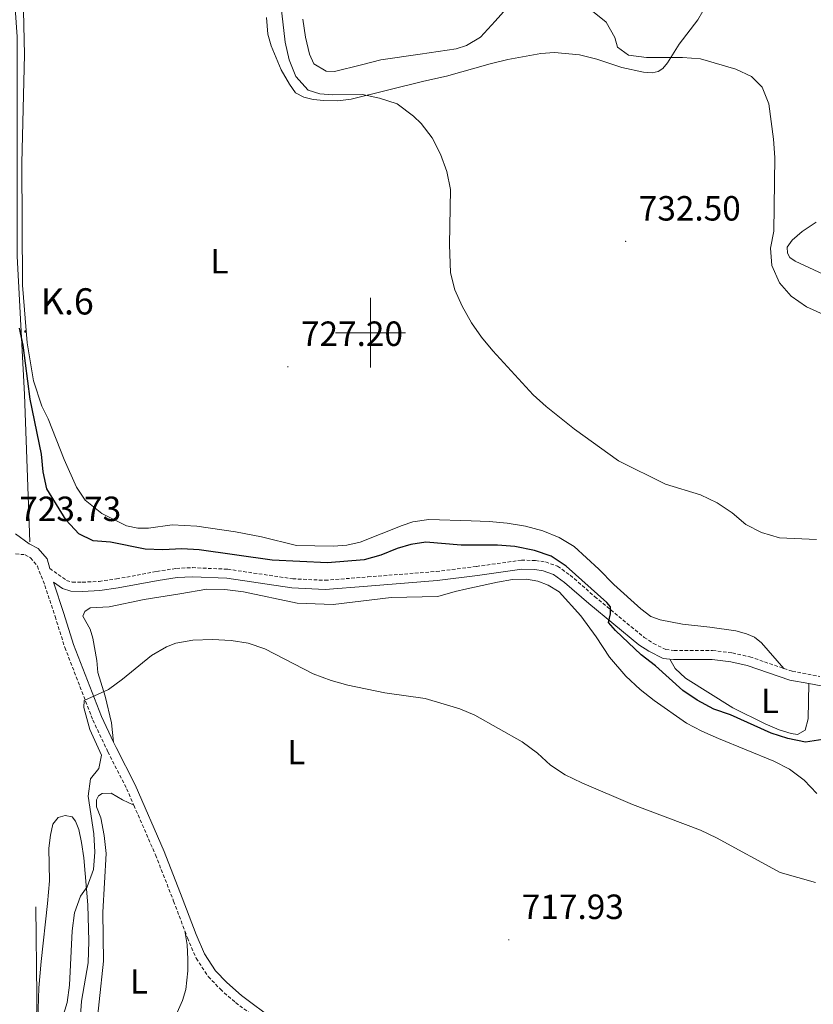
# Model space of a CAD drawing. Units: metres. Extents: x 620701 to 625208, y 4701324 to 4704372.
# Drawn here: x 623400 to 623627, y 4702308 to 4702590 of the extents above; entities that cross this region are included whole.
import ezdxf
from ezdxf.enums import TextEntityAlignment as Align

# ---------------------------------------------------------------- set-up
doc = ezdxf.new("R2010")
doc.units = ezdxf.units.M
doc.header["$MEASUREMENT"] = 0
doc.linetypes.add('TRAZOSX2', pattern=[1.5, 1, -0.5])
for name, color, linetype, lineweight in [('Carátula', 7, 'Continuous', 5), ('Level 13', 5, 'Continuous', 0), ('Level 21', 19, 'Continuous', 0), ('Level 36', 19, 'Continuous', 40), ('Level 37', 92, 'Continuous', 0), ('Level 4', 36, 'Continuous', 30), ('Level 41', 39, 'Continuous', 0), ('Level 44', 19, 'Continuous', 0), ('Level 5', 36, 'Continuous', 0), ('Level 63', 7, 'Continuous', 0), ('Level 7', 1, 'Continuous', 0)]:
    doc.layers.add(name, color=color, linetype=linetype, lineweight=lineweight)
doc.styles.add('Arial', font='ARIAL.TTF', dxfattribs={"height": 0.2})

# ---------------------------------------------------------------- blocks, each defined once
blk = doc.blocks.new('5HITCA')
at = {"layer": 'Carátula', "linetype": 'Continuous', "lineweight": 5}
h = blk.add_hatch(color=1, dxfattribs=at)
edge = h.paths.add_edge_path()
edge.add_arc((0, 0), 3.1, 0.0011, 360.0011)
at = {"layer": 'Carátula', "color": 250, "linetype": 'Continuous', "lineweight": 5}
blk.add_circle((0, 0, 0), 3.1, dxfattribs=at)
blk = doc.blocks.new('5PATER')
at = {"layer": 'Carátula', "linetype": 'Continuous', "lineweight": 5}
h = blk.add_hatch(color=250, dxfattribs=at)
edge = h.paths.add_edge_path()
edge.add_ellipse((0, 0), major_axis=(-1.33, -1.34), ratio=0.999422, start_angle=0, end_angle=360)

msp = doc.modelspace()

# ---------------------------------------------------------------- linework, layer by layer
at = {"layer": 'Level 13', "color": 5, "linetype": 'Continuous', "lineweight": 0, "ltscale": 0.5}
for points in [[(623402.6, 4702440.19, 724.07), (623401.06, 4702482.32, 725), (623399, 4702521.89, 725.31), (623399, 4702584.58, 726.16), (623397.46, 4702606.67, 726.5), (623390.27, 4702641.61, 726.2), (623377.94, 4702697.61, 726.18), (623366.64, 4702757.2, 725), (623355.34, 4702806.71, 721.92), (623347.12, 4702853.27, 720), (623328.63, 4702938.04, 719.58), (623322.98, 4702960.13, 719.05), (623319.3, 4702969.95, 719.02)], [(623402.55, 4702117.16, 720.25), (623404.6, 4702310.25, 720.4), (623404.34, 4702335.77, 720)]]:
    msp.add_polyline3d(points, dxfattribs=at)
at = {"layer": 'Level 21', "color": 19, "linetype": 'Continuous', "lineweight": 0}
for points in [[(623398.47, 4702442.5, 723.7), (623402.42, 4702439.66, 723.53), (623405, 4702438.29, 723.36), (623407.56, 4702435.31, 723.19), (623408.3, 4702432.59, 723.25)], [(623426.54, 4702382.88, 719.11), (623423.08, 4702390.25, 719.63), (623415.11, 4702410.85, 721.67), (623412.34, 4702419.69, 722.68), (623409.38, 4702428.63, 722.85), (623411.93, 4702426.81, 722.51), (623414.35, 4702426.1, 722.51), (623417.64, 4702426.03, 722.51), (623422.63, 4702426.31, 722.51), (623427.81, 4702427.01, 722.51), (623439.31, 4702429.18, 722.34), (623444.76, 4702430.01, 722), (623449.08, 4702430.21, 721.84), (623458.91, 4702429.78, 721.67), (623477.51, 4702427.04, 721.67), (623487.07, 4702426.58, 721.67), (623499.12, 4702427.54, 721.79), (623519.01, 4702429.13, 722), (623530.59, 4702430.58, 722.51), (623543.28, 4702432.36, 723.5), (623546.97, 4702432.26, 723.7), (623549.39, 4702431.89, 724.04), (623552.27, 4702430.88, 724.21), (623555.45, 4702428.61, 724.55), (623562.38, 4702422.59, 724.55), (623576.66, 4702410.74, 725.39), (623579.58, 4702408.9, 725.73), (623583.67, 4702406.87, 725.73), (623585.59, 4702406.66, 725.73)], [(623585.59, 4702406.66, 725.73), (623586.64, 4702406.55, 725.73), (623597.62, 4702406.56, 725.56), (623603.01, 4702405.87, 725.56), (623607.69, 4702404.8, 725.56), (623619.9, 4702400.66, 725.56), (623625.29, 4702399.65, 725.82)], [(623625.29, 4702399.65, 725.82), (623633.89, 4702398.03, 726.24), (623638.54, 4702395.73, 726.24), (623648.86, 4702391.71, 725.55)], [(623426.54, 4702382.88, 719.11), (623427.27, 4702381.34, 719.01), (623432.68, 4702370.71, 718.79), (623440.99, 4702351.65, 718.36), (623446.18, 4702338.35, 717.77), (623450.11, 4702327.9, 717.77), (623452.5, 4702322.35, 717.43), (623455.7, 4702317.51, 717.09), (623458.91, 4702314.16, 716.8), (623463.08, 4702310.48, 716.5), (623472.56, 4702303.44, 716.24), (623480.9, 4702297.75, 715.9), (623490.68, 4702289.04, 715.42)]]:
    msp.add_polyline3d(points, dxfattribs=at)
at = {"layer": 'Level 21', "color": 19, "linetype": 'TRAZOSX2', "lineweight": 0}
for points in [[(623398.54, 4702436.74, 723.7), (623401.24, 4702436.51, 723.53), (623402.81, 4702435.61, 723.36), (623404.77, 4702433.23, 723.19), (623406.89, 4702427.74, 722.85), (623409.82, 4702418.88, 722.68), (623412.62, 4702409.98, 721.67), (623420.64, 4702389.21, 719.63), (623424.9, 4702380.17, 719.01), (623430.28, 4702369.59, 718.79), (623432.35, 4702364.84, 718.68)], [(623408.3, 4702432.59, 723.25), (623413.08, 4702429.18, 722.51), (623414.75, 4702428.69, 722.51), (623417.6, 4702428.63, 722.51), (623422.38, 4702428.9, 722.51), (623427.39, 4702429.58, 722.51), (623438.87, 4702431.74, 722.34), (623444.5, 4702432.6, 722), (623449.08, 4702432.81, 721.84), (623459.16, 4702432.37, 721.67), (623477.76, 4702429.63, 721.67), (623487.03, 4702429.19, 721.67), (623499.23, 4702430.16, 721.8), (623518.8, 4702431.72, 722), (623530.25, 4702433.15, 722.51), (623543.13, 4702434.96, 723.5), (623547.2, 4702434.85, 723.7), (623550.02, 4702434.43, 724.04), (623553.48, 4702433.21, 724.21), (623557.06, 4702430.65, 724.55), (623564.06, 4702424.57, 724.55), (623578.19, 4702412.85, 725.39), (623580.85, 4702411.16, 725.73), (623584.41, 4702409.4, 725.73), (623586.78, 4702409.15, 725.73), (623597.78, 4702409.16, 725.56), (623603.46, 4702408.43, 725.56), (623608.4, 4702407.3, 725.56), (623618.18, 4702403.99, 725.56)], [(623618.18, 4702403.99, 725.56), (623620.56, 4702403.18, 725.56), (623628.41, 4702401.71, 725.94)], [(623432.35, 4702364.84, 718.68), (623438.54, 4702350.64, 718.36), (623443.72, 4702337.41, 717.77), (623446.9, 4702328.93, 717.77)], [(623446.9, 4702328.93, 717.77), (623447.66, 4702326.91, 717.77), (623450.16, 4702321.09, 717.43), (623453.62, 4702315.86, 717.09), (623457.07, 4702312.25, 716.8), (623461.41, 4702308.42, 716.5), (623471.03, 4702301.29, 716.24)]]:
    msp.add_polyline3d(points, dxfattribs=at)
at = {"layer": 'Level 36', "color": 92, "linetype": 'Continuous', "lineweight": 0}
for points in [[(623618.18, 4702403.99, 725.56), (623611.8, 4702411.3, 727.09), (623609.77, 4702412.97, 727.6), (623607.46, 4702413.88, 728.27), (623604.43, 4702414.77, 728.78), (623597, 4702415.79, 729.29), (623589.18, 4702416.65, 729.46), (623582.78, 4702417.85, 729.29), (623580.16, 4702418.87, 728.95), (623577.25, 4702421.04, 728.78), (623569.51, 4702428.02, 728.78), (623565.26, 4702432.37, 728.78), (623558.21, 4702438.85, 728.27), (623553.94, 4702441.47, 728.27), (623549.24, 4702443.38, 728.27), (623544.28, 4702444.67, 728.27), (623539.08, 4702445.57, 728.27), (623533.91, 4702445.98, 728.1), (623528.72, 4702446.17, 728.1), (623516.65, 4702446.55, 729.12), (623512.1, 4702445.88, 728.1), (623509.04, 4702444.83, 727.76), (623497.01, 4702440.14, 727.76), (623493.2, 4702439.25, 727.76), (623489.28, 4702438.95, 727.92), (623478.8, 4702439.18, 727.59), (623468.79, 4702441.62, 727.59), (623461.42, 4702443.08, 727.25), (623450.32, 4702444.63, 726.74), (623443.26, 4702445.05, 726.4), (623436.48, 4702444.14, 726.4), (623433.45, 4702444.07, 726.4), (623430.23, 4702444.76, 726.4), (623423.2, 4702448.29, 726.23), (623418.4, 4702452.15, 726.06), (623415.91, 4702455.84, 726.06), (623412.41, 4702463.74, 726.06), (623407.84, 4702475.37, 726.4), (623406.01, 4702479.03, 726.23), (623403.64, 4702486.27, 725.89), (623401.8, 4702497.09, 725.72), (623400.47, 4702513.63, 725.72), (623400.36, 4702548.49, 725.89), (623401.05, 4702579.53, 725.89), (623400.78, 4702592.03, 725.89)], [(623470.3, 4702590.1, 728.94), (623470.67, 4702585.42, 728.94), (623471.57, 4702582.06, 728.94), (623474.48, 4702575.15, 728.94), (623476.83, 4702571.07, 728.94), (623478.57, 4702568.65, 729.11), (623480.92, 4702567.33, 729.11), (623483.57, 4702566.65, 729.11), (623486.62, 4702566.37, 729.11), (623490.67, 4702566.32, 729.45), (623494.42, 4702566.76, 729.79), (623515.27, 4702571.94, 730.3), (623521.72, 4702573.37, 730.3), (623534.19, 4702576.89, 731.48), (623539.25, 4702578.16, 732.5), (623548.7, 4702579.87, 732.67), (623552.58, 4702580.09, 732.84), (623559.74, 4702579.43, 733.18), (623564.71, 4702578.21, 733.52), (623571.84, 4702575.85, 734.02), (623578.02, 4702574.55, 734.19), (623580.53, 4702574.35, 734.19), (623582.22, 4702574.72, 734.36), (623583.53, 4702575.56, 734.87), (623584.87, 4702577.15, 735.04), (623588.23, 4702582.5, 735.38), (623593.58, 4702589.48, 735.72), (623595.02, 4702591.95, 736.06)], [(623538.87, 4702592.74, 733.52), (623535.6, 4702589.09, 733.01), (623531.42, 4702584.52, 732.84), (623527.45, 4702582.11, 732.67), (623524.5, 4702581.15, 732.67), (623514.2, 4702579.67, 731.65), (623502.94, 4702578.02, 731.48), (623497.38, 4702576.57, 730.81), (623489.67, 4702574.66, 730.81), (623487.28, 4702574.84, 730.81), (623483.79, 4702576.91, 730.81), (623482.51, 4702579.63, 730.81), (623481.39, 4702584.51, 730.81), (623480.64, 4702589.69, 730.81)], [(623627.37, 4702531.58, 735.38), (623623.4, 4702528.95, 735.21), (623620.5, 4702526.5, 735.04), (623619.14, 4702524.49, 735.04), (623619.22, 4702522.71, 734.7), (623619.89, 4702521.51, 734.7), (623621.41, 4702520.42, 734.7), (623634.73, 4702514.31, 735.04)], [(623426.54, 4702382.88, 719.11), (623425.98, 4702388.45, 719.28), (623424.12, 4702396.08, 720.13), (623422, 4702402.82, 720.47), (623421.77, 4702406.29, 720.81), (623420.57, 4702412.69, 721.15), (623419.81, 4702415.21, 721.32), (623417.76, 4702418.92, 721.49), (623418.3, 4702420.24, 721.49), (623419.85, 4702421.34, 721.49), (623425.24, 4702421.59, 721.32), (623435.31, 4702423.69, 721.15), (623445.46, 4702425.29, 721.15), (623453.2, 4702426.66, 720.81), (623458.39, 4702426.52, 720.81), (623463.7, 4702425.89, 720.81), (623479.02, 4702422.69, 720.47), (623489.36, 4702422.32, 720.47), (623505.92, 4702424.23, 720.81), (623519.22, 4702424.56, 721.66), (623524.16, 4702426.03, 721.82), (623527.57, 4702426.79, 721.82), (623536.31, 4702428.67, 722.84), (623540.61, 4702429.47, 723.01), (623544.59, 4702429.5, 723.01), (623547.81, 4702428.96, 723.52), (623550.82, 4702427.85, 723.52), (623553.92, 4702425.85, 723.52), (623560.13, 4702419.04, 723.52), (623564.5, 4702413.05, 722.67), (623568.26, 4702407.22, 721.99), (623573, 4702401.81, 721.66), (623577.09, 4702397.93, 721.49), (623581.1, 4702394.79, 721.32), (623590.36, 4702388.37, 721.32), (623594.68, 4702386.08, 721.32), (623599.47, 4702383.91, 721.32), (623615.3, 4702377.45, 721.99), (623619.8, 4702375.15, 721.66), (623623.96, 4702372.08, 721.32), (623627.62, 4702368.18, 721.32)], [(623585.59, 4702406.66, 725.73), (623587.12, 4702403.94, 725.73), (623590.08, 4702401.23, 725.56), (623603.52, 4702392.7, 725.22), (623612.81, 4702388.16, 725.22), (623616.84, 4702386.41, 725.22), (623620.21, 4702385.36, 725.22), (623622.05, 4702385.11, 725.22), (623624.23, 4702386.31, 725.22), (623625.13, 4702389.58, 725.56), (623625.29, 4702399.65, 725.82)], [(623421.15, 4702297.05, 718.62), (623423.65, 4702320.3, 718.28), (623423.48, 4702334.3, 718.78), (623424.38, 4702351.08, 718.78), (623423.89, 4702356.21, 718.78), (623422.92, 4702361.26, 719.12), (623421.69, 4702364.42, 719.29), (623421.63, 4702366.46, 719.29), (623422.25, 4702367.6, 719.29), (623423.3, 4702368.27, 719.46), (623425.87, 4702368.31, 719.46), (623429.14, 4702366.42, 719.46), (623432.35, 4702364.84, 718.68)], [(623404.88, 4702303.49, 720.31), (623405.2, 4702312.63, 720.31), (623405.87, 4702320.21, 720.31), (623407.7, 4702336.81, 720.99), (623408.19, 4702343.29, 721.33), (623408.08, 4702352.58, 721.5), (623408.56, 4702356.3, 721.67), (623409.16, 4702359.48, 721.67), (623410.7, 4702361.38, 721.67), (623412.67, 4702361.98, 721.67), (623414.66, 4702361.51, 721.33), (623415.68, 4702360.32, 721.33), (623416.66, 4702357.97, 720.99), (623417.38, 4702354.17, 720.99), (623418.02, 4702349.79, 720.99), (623419.2, 4702336.37, 720.31), (623419.45, 4702326, 719.8), (623419.24, 4702319.83, 719.63), (623417.34, 4702308.83, 719.63), (623416.97, 4702303.42, 719.63)], [(623446.9, 4702328.93, 717.77), (623447.56, 4702324.95, 717.94), (623447.81, 4702320.81, 718.28), (623447.79, 4702317.52, 718.45), (623447.24, 4702312.2, 718.28), (623446.29, 4702309.04, 718.11), (623443.34, 4702302.38, 718.11)]]:
    msp.add_polyline3d(points, dxfattribs=at)
at = {"layer": 'Level 4', "color": 36, "linetype": 'Continuous', "lineweight": 30}
msp.add_polyline3d([(623629.25, 4702383.62, 725), (623624.33, 4702382.87, 725), (623619.32, 4702383.91, 725), (623614.56, 4702385.45, 725), (623602.89, 4702390.69, 725), (623598.14, 4702392.38, 725), (623593.37, 4702394.87, 725), (623589.23, 4702397.69, 725), (623581.48, 4702404.75, 725), (623577.39, 4702407.92, 725), (623570.05, 4702414.84, 725), (623568, 4702417.1, 725), (623568.58, 4702419.65, 725), (623568.61, 4702421.61, 725), (623567.5, 4702422.89, 725), (623555.89, 4702433.28, 725), (623551.6, 4702436.05, 725), (623546.9, 4702437.75, 725), (623541.27, 4702438.83, 725), (623536.29, 4702439.21, 725), (623525.86, 4702439.24, 725), (623515.83, 4702440.1, 725), (623511.5, 4702439.42, 725), (623507.63, 4702438.28, 725), (623502.96, 4702436.42, 725), (623498.14, 4702435.09, 725), (623487.73, 4702434.2, 725), (623471.92, 4702434.92, 725), (623451.01, 4702437.87, 725), (623446.02, 4702438.21, 725), (623440.61, 4702437.95, 725), (623435.62, 4702438.13, 725), (623425.64, 4702440.12, 725), (623420.68, 4702440.52, 725), (623416.57, 4702442.53, 725), (623413.02, 4702446.43, 725), (623407.44, 4702455.34, 725), (623406.39, 4702460.23, 725), (623405.9, 4702465.27, 725), (623402.73, 4702481, 725), (623400.71, 4702496.43, 725), (623399.66, 4702501.31, 725)], dxfattribs=at)
at = {"layer": 'Level 5', "color": 36, "linetype": 'Continuous', "lineweight": 0}
for points in [[(623474.34, 4702593.9, 730), (623475.56, 4702583.14, 730), (623476.72, 4702578.03, 730), (623478.64, 4702573.25, 730), (623482.14, 4702569.4, 730), (623485.53, 4702568.3, 730), (623489.12, 4702568.04, 730), (623497.71, 4702568.12, 730), (623502.6, 4702567.08, 730), (623507.65, 4702565.48, 730), (623512.3, 4702561.97, 730), (623514.44, 4702559.84, 730), (623517.58, 4702555.72, 730), (623520.02, 4702551.05, 730), (623521.84, 4702546.14, 730), (623522.9, 4702540.99, 730), (623522.53, 4702525.23, 730), (623522.81, 4702517.08, 730), (623524.13, 4702512.26, 730), (623526.22, 4702507.58, 730), (623528.9, 4702502.85, 730), (623531.69, 4702498.7, 730), (623534.92, 4702494.81, 730), (623546.49, 4702482.24, 730), (623550.18, 4702478.87, 730), (623558.28, 4702472.46, 730), (623570.9, 4702463.38, 730), (623584.3, 4702456.7, 730), (623594.32, 4702453.67, 730), (623599.08, 4702451.35, 730), (623603.33, 4702448.53, 730), (623607.3, 4702445.18, 730), (623611.72, 4702442.86, 730), (623616.89, 4702441.36, 730), (623627.45, 4702440.83, 730)], [(623629.51, 4702505.22, 735), (623624.64, 4702507.4, 735), (623620.22, 4702510.46, 735), (623616.95, 4702514.24, 735), (623614.67, 4702519.2, 735), (623614.32, 4702524.15, 735), (623615.31, 4702529.05, 735), (623615.56, 4702550.15, 735), (623615.22, 4702555.36, 735), (623613.82, 4702565.45, 735), (623611.95, 4702570.24, 735), (623608.9, 4702573.24, 735), (623604.4, 4702575.41, 735), (623594.35, 4702578.28, 735), (623589.22, 4702578.69, 735), (623578.86, 4702578.71, 735), (623573.75, 4702579.34, 735), (623570.59, 4702581.68, 735), (623569.85, 4702584.42, 735), (623567.35, 4702588.83, 735), (623563.46, 4702591.98, 735)], [(623410.21, 4702298.45, 720), (623413.23, 4702308.41, 720), (623413.9, 4702313.45, 720), (623414.71, 4702328.98, 720), (623415.42, 4702334.11, 720), (623417.1, 4702338.82, 720), (623418.97, 4702341.5, 720), (623420.84, 4702346.46, 720), (623421.16, 4702351.45, 720), (623420.89, 4702356.73, 720), (623419.26, 4702367.45, 720), (623419.98, 4702372.39, 720), (623422.3, 4702375.39, 720), (623423.1, 4702379.18, 720), (623419.76, 4702386.55, 720), (623418.06, 4702392.78, 720), (623418.14, 4702394.78, 720), (623425.05, 4702398.01, 720), (623429.11, 4702400.92, 720), (623437.39, 4702407.71, 720), (623441.72, 4702410.2, 720), (623444.32, 4702411.2, 720), (623449.24, 4702412.07, 720), (623454.8, 4702412.25, 720), (623460.12, 4702412.02, 720), (623465.05, 4702411.18, 720), (623469.81, 4702409.58, 720), (623483.63, 4702402.45, 720), (623488.7, 4702400.53, 720), (623493.51, 4702399.16, 720), (623504.06, 4702396.97, 720), (623515.59, 4702395.36, 720), (623525.49, 4702392.48, 720), (623529.77, 4702390.58, 720), (623543.39, 4702383, 720), (623547.77, 4702379.74, 720), (623551.46, 4702376.36, 720), (623555.62, 4702373.57, 720), (623560.39, 4702371.24, 720), (623574.87, 4702365.04, 720), (623594.33, 4702357.74, 720), (623598.92, 4702355.57, 720), (623617.09, 4702345.67, 720), (623627.15, 4702342.76, 720)]]:
    msp.add_polyline3d(points, dxfattribs=at)
at = {"layer": 'Level 63', "linetype": 'Continuous', "lineweight": 0}
for points in [[(623500, 4702490.01), (623500, 4702510.01)], [(623490, 4702500.01), (623510, 4702500.01)]]:
    msp.add_lwpolyline(points, dxfattribs=at)

# ---------------------------------------------------------------- block references
at = {"layer": 'Level 21', "color": 19, "linetype": 'Continuous', "lineweight": 0, "xscale": 0.09999983015004542, "yscale": 0.09999983015004542}
msp.add_blockref('5HITCA', (623401.38, 4702500.33, 725.66), dxfattribs=at)
at = {"layer": 'Level 7', "color": 19, "linetype": 'Continuous', "lineweight": 0, "xscale": 0.09999983015004542, "yscale": 0.09999983015004542}
for p in [(623572.93, 4702526.14, 732.5), (623476.37, 4702490.28, 727.2), (623539.5, 4702326.39, 717.93)]:
    msp.add_blockref('5PATER', p, dxfattribs=at)

# ---------------------------------------------------------------- texts
at = {"layer": 'Level 37', "color": 92, "linetype": 'Continuous', "lineweight": 0, "style": 'Arial'}
for p in [(623456.81, 4702520.44, 727.35), (623614.2, 4702394.7, 725.37), (623478.76, 4702380.07, 719.31), (623433.78, 4702314.45, 718.23)]:
    msp.add_text('L', height=7, dxfattribs=at).set_placement(p, align=Align.MIDDLE_CENTER)
at = {"layer": 'Level 41', "color": 19, "linetype": 'Continuous', "lineweight": 0, "style": 'Arial'}
for s, p in [('732.50', (623576.68, 4702529.89, 732.5)), ('727.20', (623480.12, 4702494.03, 727.2)), ('723.73', (623399.57, 4702443.94, 723.73)), ('717.93', (623543.25, 4702330.14, 717.93))]:
    msp.add_text(s, height=7, dxfattribs=at).set_placement(p, align=Align.BOTTOM_LEFT)
at = {"layer": 'Level 44', "color": 19, "linetype": 'Continuous', "lineweight": 0, "style": 'Arial'}
msp.add_text('K.6', height=7.5, dxfattribs=at).set_placement((623405.75, 4702502.87, 725.81), align=Align.BOTTOM_LEFT)

doc.saveas('drawing.dxf')
